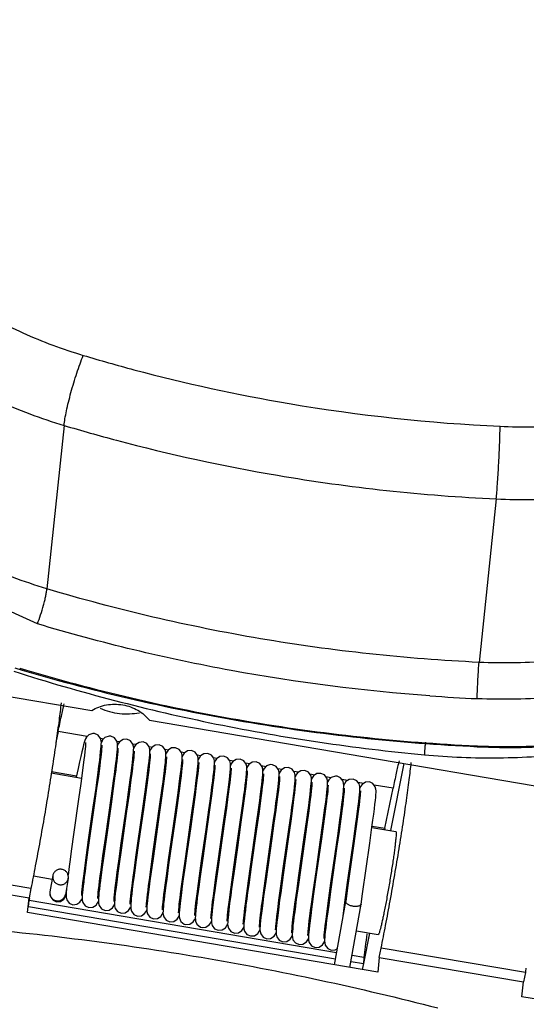
# Model space of a CAD drawing. Units: millimetres. Extents: x 7.1 to 43.8, y 5 to 65.2.
# Drawn here: x 20.8 to 30.5, y 29 to 47.8 of the extents above; entities that cross this region are included whole.
import ezdxf

# ---------------------------------------------------------------- set-up
doc = ezdxf.new("R2010")
doc.units = ezdxf.units.MM
doc.header["$LTSCALE"] = 4.574785
doc.layers.add('1', color=7, linetype='CONTINUOUS')

msp = doc.modelspace()

# ---------------------------------------------------------------- linework, layer by layer
at = {"layer": '1', "color": 7}
for p, q in [((21.625, 40.036), (21.298, 36.908)), ((29.887, 38.628), (29.561, 35.501)), ((18.668, 35.174), (22.155, 34.58)), ((23.256, 34.392), (31.175, 33.043)), ((21.513, 34.18), (21.47, 33.97)), ((22.068, 34.085), (21.513, 34.18)), ((22.379, 34.032), (22.326, 34.041)), ((22.686, 33.98), (22.634, 33.989)), ((22.996, 33.927), (22.943, 33.936)), ((23.307, 33.874), (23.25, 33.884)), ((23.618, 33.821), (23.558, 33.832)), ((23.929, 33.768), (23.866, 33.779)), ((29.506, 33.903), (29.531, 33.905)), ((29.506, 33.903), (29.531, 33.902)), ((29.506, 33.903), (29.532, 33.887)), ((24.24, 33.715), (24.173, 33.727)), ((24.551, 33.662), (24.48, 33.675)), ((24.863, 33.609), (24.789, 33.622)), ((25.174, 33.556), (25.095, 33.57)), ((28.124, 33.563), (27.864, 32.28)), ((21.381, 33.384), (21.959, 33.285)), ((21.385, 33.41), (21.863, 33.329)), ((21.979, 33.433), (21.945, 33.18)), ((22.307, 33.522), (22.281, 33.325)), ((25.484, 33.504), (25.402, 33.518)), ((25.796, 33.45), (25.71, 33.465)), ((26.108, 33.397), (26.017, 33.413)), ((26.419, 33.344), (26.324, 33.36)), ((21.945, 33.18), (21.903, 32.881)), ((22.281, 33.325), (22.248, 33.086)), ((22.255, 33.235), (22.268, 33.233)), ((22.531, 32.947), (22.571, 33.233)), ((22.598, 33.33), (22.564, 33.084)), ((22.564, 33.182), (22.577, 33.18)), ((22.903, 33.251), (22.867, 32.981)), ((23.219, 33.246), (23.187, 33.009)), ((23.545, 33.322), (23.52, 33.132)), ((26.725, 33.292), (26.632, 33.308)), ((27.041, 33.238), (26.939, 33.256)), ((27.352, 33.185), (27.247, 33.203)), ((22.184, 32.729), (22.236, 33.096)), ((22.248, 33.086), (22.209, 32.806)), ((22.564, 33.084), (22.523, 32.786)), ((22.867, 32.981), (22.821, 32.656)), ((22.824, 32.776), (22.871, 33.111)), ((22.873, 33.13), (22.887, 33.127)), ((23.124, 32.659), (23.174, 33.02)), ((23.187, 33.009), (23.148, 32.728)), ((23.182, 33.077), (23.196, 33.075)), ((23.458, 32.785), (23.501, 33.09)), ((23.52, 33.132), (23.489, 32.903)), ((23.491, 33.024), (23.505, 33.022)), ((23.773, 32.774), (23.812, 33.052)), ((23.837, 33.136), (23.805, 32.901)), ((24.45, 32.992), (24.414, 32.726)), ((24.783, 33.118), (24.759, 32.935)), ((26.982, 33.096), (26.982, 33.083)), ((27.914, 33.09), (27.554, 33.151)), ((27.759, 32.325), (27.914, 33.09)), ((21.903, 32.881), (21.813, 32.248)), ((22.209, 32.806), (22.082, 31.91)), ((22.415, 32.128), (22.531, 32.947)), ((23.489, 32.903), (23.451, 32.635)), ((23.805, 32.901), (23.766, 32.618)), ((23.801, 32.972), (23.814, 32.969)), ((24.068, 32.618), (24.111, 32.926)), ((24.13, 32.967), (24.092, 32.69)), ((24.11, 32.919), (24.124, 32.917)), ((24.419, 32.866), (24.433, 32.864)), ((24.728, 32.814), (24.742, 32.811)), ((24.759, 32.935), (24.729, 32.713)), ((25.012, 32.575), (25.049, 32.847)), ((25.075, 32.939), (25.045, 32.713)), ((25.38, 32.848), (25.346, 32.6)), ((25.7, 32.884), (25.672, 32.673)), ((22.095, 32.104), (22.184, 32.729)), ((22.523, 32.786), (22.427, 32.112)), ((22.821, 32.656), (22.715, 31.905)), ((22.72, 32.04), (22.824, 32.776)), ((23.005, 31.818), (23.124, 32.659)), ((23.148, 32.728), (23.051, 32.043)), ((23.451, 32.635), (23.326, 31.748)), ((23.33, 31.882), (23.458, 32.785)), ((23.766, 32.618), (23.625, 31.627)), ((23.944, 31.742), (24.068, 32.618)), ((24.092, 32.69), (24.046, 32.362)), ((24.34, 32.303), (24.393, 32.676)), ((24.414, 32.726), (24.369, 32.405)), ((24.675, 32.429), (24.723, 32.773)), ((24.729, 32.713), (24.693, 32.455)), ((25.045, 32.713), (25.007, 32.444)), ((25.038, 32.761), (25.051, 32.759)), ((25.346, 32.6), (25.305, 32.307)), ((25.307, 32.42), (25.349, 32.726)), ((25.347, 32.708), (25.36, 32.706)), ((25.672, 32.673), (25.638, 32.423)), ((25.656, 32.656), (25.67, 32.653)), ((25.923, 32.301), (25.965, 32.602)), ((25.994, 32.713), (25.959, 32.46)), ((25.965, 32.603), (25.979, 32.601)), ((26.303, 32.661), (26.267, 32.395)), ((26.618, 32.647), (26.585, 32.408)), ((26.941, 32.703), (26.915, 32.505)), ((24.693, 32.455), (24.569, 31.585)), ((24.571, 31.695), (24.675, 32.429)), ((25.19, 31.597), (25.307, 32.42)), ((25.586, 32.155), (25.637, 32.516)), ((25.638, 32.423), (25.596, 32.13)), ((25.959, 32.46), (25.918, 32.162)), ((26.218, 32.148), (26.266, 32.492)), ((26.274, 32.55), (26.288, 32.548)), ((26.523, 32.062), (26.573, 32.421)), ((26.584, 32.498), (26.597, 32.495)), ((26.856, 32.179), (26.899, 32.488)), ((26.915, 32.505), (26.882, 32.266)), ((26.893, 32.445), (26.906, 32.443)), ((27.165, 32.124), (27.205, 32.417)), ((27.237, 32.546), (27.205, 32.314)), ((21.813, 32.248), (21.762, 31.886)), ((24.046, 32.362), (23.979, 31.888)), ((24.255, 31.703), (24.34, 32.303)), ((24.369, 32.405), (24.277, 31.755)), ((25.305, 32.307), (25.203, 31.589)), ((25.817, 31.553), (25.923, 32.301)), ((26.267, 32.395), (26.222, 32.074)), ((26.585, 32.408), (26.546, 32.126)), ((26.882, 32.266), (26.843, 31.986)), ((27.205, 32.314), (27.167, 32.037)), ((27.202, 32.392), (27.216, 32.39)), ((27.47, 32.042), (27.512, 32.347)), ((27.511, 32.34), (27.968, 32.262)), ((27.515, 32.366), (27.759, 32.325)), ((27.759, 32.325), (27.754, 32.3)), ((22.054, 31.811), (22.095, 32.104)), ((22.369, 31.801), (22.415, 32.128)), ((22.427, 32.112), (22.383, 31.801)), ((22.677, 31.739), (22.72, 32.04)), ((23.051, 32.043), (22.999, 31.679)), ((25.596, 32.13), (25.48, 31.306)), ((25.488, 31.461), (25.586, 32.155)), ((25.918, 32.162), (25.815, 31.436)), ((26.222, 32.074), (26.105, 31.25)), ((26.115, 31.42), (26.218, 32.148)), ((26.442, 31.49), (26.523, 32.062)), ((26.546, 32.126), (26.448, 31.434)), ((26.728, 31.278), (26.856, 32.179)), ((27.167, 32.037), (27.046, 31.187)), ((27.047, 31.291), (27.165, 32.124)), ((27.333, 31.072), (27.47, 32.042)), ((22.082, 31.91), (22.043, 31.624)), ((22.715, 31.905), (22.672, 31.598)), ((23.289, 31.587), (23.33, 31.882)), ((23.979, 31.888), (23.927, 31.521)), ((26.843, 31.986), (26.726, 31.161)), ((22.02, 31.562), (22.054, 31.811)), ((22.333, 31.532), (22.369, 31.801)), ((22.383, 31.801), (22.348, 31.539)), ((22.642, 31.483), (22.677, 31.739)), ((22.964, 31.519), (23.005, 31.818)), ((23.326, 31.748), (23.284, 31.448)), ((23.588, 31.457), (23.625, 31.723)), ((23.908, 31.481), (23.944, 31.742)), ((24.215, 31.416), (24.255, 31.703)), ((24.277, 31.755), (24.227, 31.402)), ((24.528, 31.39), (24.571, 31.695)), ((20.991, 31.175), (18.234, 31.644)), ((23.256, 31.338), (23.289, 31.587)), ((23.625, 31.627), (23.587, 31.35)), ((23.877, 31.257), (23.908, 31.481)), ((24.569, 31.585), (24.526, 31.274)), ((24.832, 31.296), (24.872, 31.584)), ((25.151, 31.317), (25.19, 31.597)), ((25.203, 31.589), (25.155, 31.243)), ((25.771, 31.22), (25.817, 31.553)), ((26.394, 31.152), (26.442, 31.49)), ((18.197, 31.465), (20.955, 30.995)), ((21.038, 31.413), (21.398, 31.352)), ((21.41, 31.419), (21.356, 31.111)), ((21.706, 31.367), (21.651, 31.059)), ((23.558, 31.235), (23.588, 31.457)), ((24.182, 31.173), (24.215, 31.416)), ((24.493, 31.133), (24.528, 31.39)), ((24.799, 31.058), (24.832, 31.296)), ((24.868, 31.457), (24.828, 31.166)), ((25.118, 31.079), (25.151, 31.317)), ((25.48, 31.306), (25.441, 31.022)), ((25.448, 31.179), (25.488, 31.461)), ((25.815, 31.436), (25.767, 31.091)), ((26.074, 31.124), (26.115, 31.42)), ((26.448, 31.434), (26.397, 31.071)), ((27.006, 30.999), (27.047, 31.291)), ((20.991, 31.175), (20.955, 30.995)), ((21.356, 31.111), (21.354, 31.082)), ((21.982, 31.253), (21.995, 31.25)), ((22.291, 31.2), (22.304, 31.198)), ((22.6, 31.147), (22.613, 31.145)), ((22.909, 31.095), (22.922, 31.092)), ((23.853, 31.072), (23.877, 31.257)), ((25.416, 30.94), (25.448, 31.179)), ((25.733, 30.947), (25.771, 31.22)), ((26.039, 30.872), (26.074, 31.124)), ((26.105, 31.25), (26.065, 30.96)), ((26.355, 30.87), (26.394, 31.152)), ((26.726, 31.161), (26.684, 30.857)), ((26.688, 30.986), (26.728, 31.278)), ((27.046, 31.187), (27.01, 30.926)), ((20.925, 30.711), (20.955, 30.995)), ((20.945, 30.828), (20.957, 30.942)), ((26.836, 29.941), (20.957, 30.942)), ((23.218, 31.042), (23.232, 31.04)), ((23.527, 30.989), (23.541, 30.987)), ((23.837, 30.937), (23.85, 30.934)), ((25.092, 30.881), (25.118, 31.079)), ((26.654, 30.738), (26.688, 30.986)), ((26.795, 29.711), (27.01, 30.927)), ((26.972, 30.752), (27.006, 30.999)), ((27.305, 30.876), (27.333, 31.072)), ((20.945, 30.828), (26.816, 29.828)), ((24.146, 30.884), (24.159, 30.882)), ((24.455, 30.831), (24.468, 30.829)), ((24.764, 30.779), (24.777, 30.776)), ((25.073, 30.726), (25.087, 30.724)), ((26.952, 30.596), (26.972, 30.752)), ((27.091, 29.661), (27.305, 30.875)), ((27.305, 30.876), (27.305, 30.875)), ((27.622, 29.57), (20.925, 30.711)), ((23.812, 30.626), (23.824, 30.655)), ((23.824, 30.655), (23.826, 30.658)), ((24.121, 30.572), (24.134, 30.6)), ((24.134, 30.6), (24.135, 30.603)), ((24.139, 30.69), (24.136, 30.648)), ((25.382, 30.673), (25.396, 30.671)), ((25.692, 30.621), (25.705, 30.618)), ((26.001, 30.568), (26.014, 30.566)), ((26.31, 30.515), (26.323, 30.513)), ((26.619, 30.463), (26.632, 30.46)), ((27.215, 30.361), (27.632, 30.29)), ((27.466, 30.318), (27.349, 29.737)), ((26.357, 30.077), (26.425, 30.046)), ((27.651, 29.855), (27.688, 30.034)), ((30.445, 29.565), (27.688, 30.034)), ((27.112, 29.778), (27.347, 29.738)), ((27.358, 29.852), (27.132, 29.89)), ((27.358, 29.852), (27.347, 29.738)), ((27.651, 29.855), (27.622, 29.57)), ((27.651, 29.855), (30.409, 29.385)), ((27.347, 29.738), (27.323, 29.621)), ((30.445, 29.565), (30.409, 29.385)), ((30.379, 29.101), (30.409, 29.385)), ((36.83, 28.002), (30.379, 29.101))]:
    msp.add_line(p, q, dxfattribs=at)
for points in [[(21.115, 36.238), (18.477, 37.437), (16.397, 39.238), (15.078, 41.462), (14.654, 43.89)], [(22.21, 34.14), (22.176, 34.142), (22.098, 34.116), (22.053, 34.07), (22.035, 34.035), (22.024, 34.004)], [(22.335, 33.895), (22.337, 33.934), (22.338, 33.967), (22.336, 33.998), (22.325, 34.045), (22.279, 34.108), (22.21, 34.14)], [(22.024, 34.004), (22.012, 33.966), (21.999, 33.92), (21.984, 33.861), (21.966, 33.789), (21.946, 33.702), (21.922, 33.597), (21.894, 33.472), (21.857, 33.303)], [(22.038, 33.968), (22.038, 33.967), (22.038, 33.955), (22.037, 33.929), (22.034, 33.893), (22.03, 33.846), (22.023, 33.788), (22.015, 33.718), (22.005, 33.636), (21.993, 33.541), (21.979, 33.433)], [(22.519, 34.086), (22.487, 34.088), (22.406, 34.061), (22.362, 34.015), (22.345, 33.982), (22.338, 33.964)], [(22.644, 33.837), (22.646, 33.878), (22.647, 33.912), (22.645, 33.945), (22.633, 33.993), (22.588, 34.054), (22.519, 34.086)], [(22.827, 34.031), (22.752, 34.025), (22.688, 33.983), (22.661, 33.943), (22.648, 33.914), (22.647, 33.91)], [(22.952, 33.782), (22.955, 33.824), (22.956, 33.858), (22.954, 33.89), (22.943, 33.937), (22.897, 33.999), (22.827, 34.031)], [(23.136, 33.977), (23.061, 33.97), (22.997, 33.928), (22.969, 33.888), (22.956, 33.857), (22.956, 33.856)], [(23.262, 33.731), (23.264, 33.771), (23.265, 33.804), (23.263, 33.836), (23.251, 33.883), (23.206, 33.945), (23.136, 33.977)], [(23.445, 33.922), (23.37, 33.916), (23.306, 33.874), (23.279, 33.834), (23.266, 33.805), (23.265, 33.801)], [(23.571, 33.681), (23.573, 33.719), (23.574, 33.751), (23.572, 33.782), (23.561, 33.828), (23.515, 33.89), (23.445, 33.922)], [(22.236, 33.096), (22.257, 33.255), (22.276, 33.394), (22.292, 33.516), (22.306, 33.622), (22.316, 33.712), (22.325, 33.786), (22.331, 33.846), (22.335, 33.895)], [(22.347, 33.914), (22.347, 33.913), (22.347, 33.901), (22.346, 33.876), (22.343, 33.842), (22.339, 33.798), (22.333, 33.743), (22.326, 33.679), (22.317, 33.606), (22.307, 33.522)], [(22.571, 33.233), (22.587, 33.356), (22.602, 33.467), (22.614, 33.565), (22.625, 33.651), (22.633, 33.724), (22.639, 33.786), (22.644, 33.837)], [(22.656, 33.859), (22.656, 33.859), (22.656, 33.847), (22.655, 33.823), (22.652, 33.787), (22.648, 33.74), (22.642, 33.681), (22.633, 33.611), (22.623, 33.529), (22.612, 33.435), (22.598, 33.33)], [(22.871, 33.111), (22.89, 33.252), (22.906, 33.376), (22.92, 33.485), (22.932, 33.581), (22.941, 33.662), (22.948, 33.729), (22.952, 33.782)], [(22.965, 33.804), (22.965, 33.804), (22.965, 33.793), (22.964, 33.769), (22.961, 33.735), (22.957, 33.689), (22.951, 33.629), (22.942, 33.556), (22.932, 33.468), (22.919, 33.366), (22.903, 33.251)], [(23.174, 33.02), (23.196, 33.176), (23.214, 33.313), (23.229, 33.43), (23.241, 33.53), (23.25, 33.613), (23.257, 33.679), (23.262, 33.731)], [(23.274, 33.75), (23.274, 33.75), (23.274, 33.737), (23.273, 33.713), (23.27, 33.679), (23.266, 33.634), (23.26, 33.579), (23.253, 33.513), (23.243, 33.436), (23.232, 33.347), (23.219, 33.246)], [(23.754, 33.868), (23.679, 33.862), (23.615, 33.82), (23.588, 33.78), (23.575, 33.751), (23.574, 33.746)], [(23.88, 33.624), (23.882, 33.663), (23.883, 33.695), (23.881, 33.727), (23.869, 33.774), (23.824, 33.836), (23.754, 33.868)], [(24.063, 33.813), (23.988, 33.807), (23.923, 33.764), (23.896, 33.724), (23.883, 33.694), (23.883, 33.692)], [(24.189, 33.568), (24.191, 33.608), (24.192, 33.641), (24.19, 33.672), (24.178, 33.719), (24.133, 33.781), (24.063, 33.813)], [(24.372, 33.759), (24.297, 33.753), (24.233, 33.711), (24.205, 33.67), (24.192, 33.639), (24.192, 33.638)], [(24.498, 33.514), (24.5, 33.554), (24.501, 33.586), (24.499, 33.618), (24.487, 33.665), (24.442, 33.727), (24.372, 33.759)], [(23.501, 33.09), (23.518, 33.217), (23.532, 33.33), (23.544, 33.427), (23.554, 33.51), (23.562, 33.579), (23.567, 33.635), (23.571, 33.681)], [(23.583, 33.695), (23.583, 33.695), (23.583, 33.684), (23.582, 33.661), (23.579, 33.628), (23.576, 33.586), (23.57, 33.534), (23.563, 33.473), (23.555, 33.402), (23.545, 33.322)], [(23.812, 33.052), (23.827, 33.171), (23.841, 33.275), (23.853, 33.368), (23.862, 33.448), (23.87, 33.517), (23.876, 33.576), (23.88, 33.624)], [(23.892, 33.641), (23.892, 33.641), (23.892, 33.63), (23.891, 33.606), (23.888, 33.573), (23.884, 33.528), (23.878, 33.472), (23.871, 33.405), (23.861, 33.327), (23.85, 33.237), (23.837, 33.136)], [(24.111, 32.926), (24.129, 33.063), (24.145, 33.184), (24.159, 33.289), (24.169, 33.379), (24.178, 33.455), (24.184, 33.517), (24.189, 33.568)], [(24.201, 33.587), (24.201, 33.587), (24.201, 33.581), (24.2, 33.562), (24.198, 33.531), (24.195, 33.488), (24.189, 33.434), (24.182, 33.368), (24.172, 33.288), (24.16, 33.194), (24.146, 33.087), (24.13, 32.967)], [(24.681, 33.704), (24.606, 33.699), (24.542, 33.656), (24.515, 33.617), (24.502, 33.588), (24.501, 33.583)], [(24.806, 33.455), (24.809, 33.497), (24.81, 33.532), (24.808, 33.565), (24.795, 33.614), (24.751, 33.672), (24.681, 33.704)], [(24.99, 33.65), (24.915, 33.644), (24.851, 33.601), (24.823, 33.562), (24.811, 33.533), (24.81, 33.529)], [(25.116, 33.406), (25.118, 33.445), (25.119, 33.477), (25.117, 33.509), (25.105, 33.555), (25.06, 33.618), (24.99, 33.65)], [(25.299, 33.595), (25.224, 33.589), (25.159, 33.547), (25.132, 33.507), (25.12, 33.478), (25.119, 33.474)], [(25.424, 33.349), (25.427, 33.389), (25.428, 33.422), (25.426, 33.454), (25.415, 33.5), (25.369, 33.563), (25.299, 33.595)], [(25.608, 33.541), (25.575, 33.543), (25.497, 33.518), (25.453, 33.472), (25.434, 33.437), (25.428, 33.419)], [(24.393, 32.676), (24.416, 32.845), (24.436, 32.993), (24.453, 33.12), (24.467, 33.231), (24.478, 33.324), (24.487, 33.402), (24.493, 33.465), (24.498, 33.514)], [(24.51, 33.532), (24.51, 33.532), (24.51, 33.526), (24.509, 33.503), (24.507, 33.468), (24.502, 33.421), (24.496, 33.361), (24.488, 33.288), (24.477, 33.203), (24.465, 33.104), (24.45, 32.992)], [(24.723, 32.773), (24.743, 32.922), (24.76, 33.053), (24.775, 33.165), (24.786, 33.259), (24.795, 33.338), (24.802, 33.402), (24.806, 33.455)], [(24.819, 33.477), (24.819, 33.477), (24.819, 33.467), (24.818, 33.444), (24.816, 33.413), (24.812, 33.372), (24.807, 33.322), (24.8, 33.263), (24.792, 33.196), (24.783, 33.118)], [(25.049, 32.847), (25.065, 32.962), (25.078, 33.064), (25.089, 33.155), (25.098, 33.234), (25.106, 33.302), (25.112, 33.359), (25.116, 33.406)], [(25.128, 33.423), (25.128, 33.423), (25.128, 33.412), (25.127, 33.389), (25.124, 33.356), (25.12, 33.314), (25.115, 33.261), (25.108, 33.197), (25.099, 33.122), (25.088, 33.036), (25.075, 32.939)], [(25.437, 33.369), (25.437, 33.369), (25.437, 33.356), (25.436, 33.332), (25.433, 33.297), (25.429, 33.252), (25.423, 33.195), (25.415, 33.127), (25.405, 33.047), (25.393, 32.954), (25.38, 32.848)], [(25.723, 33.446), (25.678, 33.509), (25.608, 33.541)], [(25.734, 33.299), (25.736, 33.337), (25.737, 33.369), (25.735, 33.4), (25.723, 33.446)], [(25.917, 33.486), (25.842, 33.48), (25.777, 33.438), (25.75, 33.398), (25.738, 33.369), (25.736, 33.365)], [(26.044, 33.345), (26.032, 33.393), (25.987, 33.454), (25.917, 33.486)], [(26.226, 33.432), (26.151, 33.426), (26.086, 33.384), (26.059, 33.344)], [(26.353, 33.29), (26.341, 33.337), (26.296, 33.4), (26.226, 33.432)], [(26.535, 33.377), (26.459, 33.371), (26.395, 33.329), (26.368, 33.289)], [(26.66, 33.132), (26.663, 33.172), (26.663, 33.205), (26.662, 33.237), (26.65, 33.284), (26.604, 33.346), (26.535, 33.377)], [(25.349, 32.726), (25.367, 32.859), (25.382, 32.976), (25.395, 33.078), (25.406, 33.165), (25.414, 33.239), (25.42, 33.3), (25.424, 33.349)], [(25.637, 32.516), (25.658, 32.672), (25.677, 32.809), (25.692, 32.928), (25.705, 33.031), (25.716, 33.119), (25.724, 33.192), (25.73, 33.251), (25.734, 33.299)], [(25.746, 33.314), (25.746, 33.314), (25.746, 33.3), (25.744, 33.273), (25.741, 33.235), (25.736, 33.185), (25.73, 33.125), (25.722, 33.055), (25.712, 32.975), (25.7, 32.884)], [(25.965, 32.602), (25.982, 32.73), (25.998, 32.846), (26.011, 32.949), (26.022, 33.038), (26.03, 33.115), (26.037, 33.18), (26.042, 33.234)], [(26.055, 33.259), (26.055, 33.259), (26.055, 33.247), (26.053, 33.222), (26.051, 33.185), (26.046, 33.136), (26.039, 33.076), (26.031, 33.004), (26.021, 32.919), (26.008, 32.822), (25.994, 32.713)], [(26.042, 33.234), (26.045, 33.276), (26.045, 33.311), (26.044, 33.345)], [(26.059, 33.344), (26.047, 33.315), (26.045, 33.311)], [(26.266, 32.492), (26.286, 32.637), (26.303, 32.764), (26.317, 32.876), (26.329, 32.974), (26.339, 33.057), (26.346, 33.125), (26.351, 33.18)], [(26.364, 33.205), (26.364, 33.205), (26.364, 33.194), (26.363, 33.171), (26.36, 33.138), (26.356, 33.093), (26.35, 33.034), (26.341, 32.961), (26.331, 32.875), (26.318, 32.774), (26.303, 32.661)], [(26.351, 33.18), (26.354, 33.224), (26.354, 33.258), (26.353, 33.29)], [(26.368, 33.289), (26.355, 33.259), (26.354, 33.256)], [(26.844, 33.323), (26.813, 33.325), (26.731, 33.298), (26.687, 33.252), (26.671, 33.221), (26.663, 33.201)], [(26.97, 33.183), (26.959, 33.229), (26.913, 33.291), (26.844, 33.323)], [(26.97, 33.083), (26.972, 33.121), (26.972, 33.152), (26.97, 33.183)], [(26.986, 33.179), (26.973, 33.15), (26.972, 33.147)], [(27.153, 33.268), (27.077, 33.262), (27.013, 33.219), (26.986, 33.179)], [(27.278, 33.019), (27.281, 33.06), (27.281, 33.094), (27.28, 33.127), (27.268, 33.174), (27.223, 33.236), (27.153, 33.268)], [(27.462, 33.214), (27.387, 33.208), (27.322, 33.165), (27.295, 33.125), (27.282, 33.096), (27.281, 33.093)], [(27.512, 32.347), (27.53, 32.478), (27.545, 32.595), (27.558, 32.697), (27.569, 32.786), (27.577, 32.86), (27.583, 32.922), (27.587, 32.971), (27.59, 33.01), (27.59, 33.043), (27.588, 33.074), (27.576, 33.121), (27.53, 33.183), (27.462, 33.214)], [(26.573, 32.421), (26.594, 32.577), (26.613, 32.714), (26.628, 32.832), (26.64, 32.931), (26.649, 33.014), (26.656, 33.081), (26.66, 33.132)], [(26.673, 33.151), (26.673, 33.151), (26.673, 33.139), (26.671, 33.115), (26.669, 33.081), (26.665, 33.036), (26.659, 32.981), (26.651, 32.915), (26.642, 32.838), (26.631, 32.749), (26.618, 32.647)], [(26.899, 32.488), (26.916, 32.617), (26.931, 32.73), (26.943, 32.828), (26.953, 32.911), (26.96, 32.981), (26.966, 33.037), (26.97, 33.083)], [(26.982, 33.083), (26.98, 33.059), (26.978, 33.024), (26.973, 32.98), (26.968, 32.925), (26.96, 32.861), (26.952, 32.788), (26.941, 32.703)], [(27.205, 32.417), (27.222, 32.542), (27.237, 32.653), (27.249, 32.75), (27.259, 32.835), (27.267, 32.907), (27.274, 32.969), (27.278, 33.019)], [(27.291, 33.042), (27.291, 33.038), (27.29, 33.021), (27.288, 32.993), (27.285, 32.955), (27.28, 32.906), (27.274, 32.846), (27.266, 32.774)], [(23.625, 31.723), (23.704, 32.283), (23.773, 32.774)], [(27.266, 32.774), (27.25, 32.646), (27.237, 32.546)], [(25.007, 32.444), (24.939, 31.96), (24.868, 31.457)], [(24.872, 31.584), (24.943, 32.084), (25.012, 32.575)], [(21.762, 31.886), (21.741, 31.731), (21.723, 31.595), (21.707, 31.477), (21.701, 31.425)], [(22.999, 31.679), (22.978, 31.52), (22.959, 31.38), (22.943, 31.26), (22.93, 31.155), (22.919, 31.066), (22.911, 30.992), (22.905, 30.933), (22.901, 30.886)], [(21.962, 31.036), (21.962, 31.036), (21.962, 31.048), (21.964, 31.073), (21.966, 31.109), (21.971, 31.155), (21.977, 31.212), (21.985, 31.281), (21.995, 31.362), (22.007, 31.455), (22.02, 31.562)], [(22.043, 31.624), (22.026, 31.501), (22.012, 31.393), (22.001, 31.299), (21.991, 31.219), (21.984, 31.151), (21.978, 31.094), (21.974, 31.048)], [(22.271, 30.981), (22.271, 30.991), (22.272, 31.014), (22.275, 31.047), (22.279, 31.094), (22.285, 31.154), (22.294, 31.228), (22.305, 31.315), (22.318, 31.417), (22.333, 31.532)], [(22.348, 31.539), (22.333, 31.427), (22.32, 31.328), (22.309, 31.24), (22.3, 31.163), (22.293, 31.098), (22.287, 31.042), (22.283, 30.996)], [(22.58, 30.926), (22.58, 30.926), (22.58, 30.939), (22.582, 30.965), (22.585, 31.003), (22.589, 31.052), (22.596, 31.114), (22.605, 31.188), (22.615, 31.274), (22.628, 31.372), (22.642, 31.483)], [(22.672, 31.598), (22.654, 31.467), (22.639, 31.35), (22.625, 31.246), (22.614, 31.155), (22.605, 31.076), (22.598, 31.01), (22.593, 30.955)], [(22.889, 30.872), (22.889, 30.873), (22.889, 30.89), (22.891, 30.922), (22.895, 30.967), (22.901, 31.025), (22.909, 31.096), (22.919, 31.18), (22.932, 31.279), (22.947, 31.392), (22.964, 31.519)], [(23.927, 31.521), (23.905, 31.36), (23.886, 31.216), (23.869, 31.091), (23.856, 30.985), (23.845, 30.895), (23.837, 30.821), (23.831, 30.761), (23.828, 30.713)], [(23.198, 30.817), (23.198, 30.829), (23.199, 30.853), (23.202, 30.887), (23.206, 30.932), (23.212, 30.989), (23.22, 31.057), (23.23, 31.138), (23.242, 31.231), (23.256, 31.338)], [(23.284, 31.448), (23.267, 31.317), (23.252, 31.202), (23.239, 31.101), (23.229, 31.015), (23.221, 30.942), (23.215, 30.883), (23.21, 30.834)], [(23.587, 31.35), (23.572, 31.233), (23.558, 31.128), (23.547, 31.036), (23.537, 30.956), (23.529, 30.887), (23.524, 30.829), (23.52, 30.781)], [(24.227, 31.402), (24.206, 31.249), (24.188, 31.114), (24.173, 30.997), (24.161, 30.897), (24.151, 30.813), (24.144, 30.744), (24.139, 30.69)], [(21.672, 31.174), (21.67, 31.154), (21.666, 31.106), (21.663, 31.067), (21.663, 31.035), (21.665, 31.004), (21.676, 30.957), (21.722, 30.895), (21.791, 30.863)], [(23.507, 30.763), (23.507, 30.773), (23.508, 30.795), (23.51, 30.826), (23.514, 30.868), (23.519, 30.92), (23.527, 30.982), (23.535, 31.056), (23.546, 31.14), (23.558, 31.235)], [(24.125, 30.654), (24.125, 30.654), (24.125, 30.667), (24.126, 30.692), (24.129, 30.728), (24.134, 30.774), (24.14, 30.832), (24.147, 30.899), (24.157, 30.979), (24.169, 31.069), (24.182, 31.173)], [(24.434, 30.599), (24.434, 30.611), (24.435, 30.635), (24.438, 30.669), (24.442, 30.715), (24.448, 30.773), (24.456, 30.844), (24.466, 30.927), (24.479, 31.024), (24.493, 31.133)], [(24.526, 31.274), (24.507, 31.136), (24.491, 31.012), (24.477, 30.905), (24.466, 30.812), (24.457, 30.735), (24.451, 30.671), (24.447, 30.62)], [(24.828, 31.166), (24.811, 31.042), (24.797, 30.931), (24.784, 30.835), (24.774, 30.751), (24.766, 30.678), (24.76, 30.617), (24.756, 30.567)], [(25.155, 31.243), (25.135, 31.097), (25.118, 30.969), (25.103, 30.856), (25.091, 30.758), (25.081, 30.675), (25.073, 30.605), (25.068, 30.549), (25.064, 30.503)], [(21.354, 31.082), (21.356, 31.053), (21.37, 31.005), (21.416, 30.947), (21.482, 30.918)], [(21.482, 30.918), (21.559, 30.924), (21.623, 30.967), (21.649, 31.007), (21.662, 31.036), (21.663, 31.039)], [(21.791, 30.863), (21.868, 30.87), (21.929, 30.91), (21.958, 30.953), (21.972, 30.984), (21.972, 30.984)], [(21.974, 31.048), (21.972, 31.01), (21.972, 30.979), (21.974, 30.948), (21.985, 30.902), (22.031, 30.84), (22.1, 30.809)], [(22.1, 30.809), (22.176, 30.815), (22.24, 30.857), (22.267, 30.897), (22.279, 30.926), (22.281, 30.93)], [(22.283, 30.996), (22.281, 30.958), (22.281, 30.926), (22.282, 30.895), (22.294, 30.848), (22.34, 30.786), (22.409, 30.754)], [(22.593, 30.955), (22.59, 30.91), (22.59, 30.875), (22.591, 30.841), (22.604, 30.792)], [(23.816, 30.708), (23.816, 30.72), (23.817, 30.742), (23.82, 30.774), (23.823, 30.815), (23.828, 30.866), (23.835, 30.925), (23.843, 30.994), (23.853, 31.072)], [(24.743, 30.545), (24.743, 30.556), (24.744, 30.58), (24.747, 30.614), (24.751, 30.66), (24.757, 30.717), (24.765, 30.785), (24.774, 30.864), (24.786, 30.955), (24.799, 31.058)], [(25.361, 30.436), (25.361, 30.436), (25.361, 30.448), (25.362, 30.472), (25.365, 30.506), (25.369, 30.55), (25.375, 30.606), (25.382, 30.672), (25.391, 30.749), (25.403, 30.838), (25.416, 30.94)], [(25.441, 31.022), (25.425, 30.9), (25.411, 30.793), (25.399, 30.7), (25.39, 30.62), (25.382, 30.552), (25.377, 30.496), (25.373, 30.449)], [(25.67, 30.382), (25.67, 30.382), (25.67, 30.393), (25.671, 30.417), (25.674, 30.452), (25.678, 30.499), (25.685, 30.56), (25.693, 30.636), (25.704, 30.725), (25.718, 30.829), (25.733, 30.947)], [(25.767, 31.091), (25.747, 30.947), (25.73, 30.82), (25.716, 30.709), (25.704, 30.612), (25.695, 30.529), (25.687, 30.461), (25.683, 30.406)], [(26.065, 30.96), (26.048, 30.836), (26.034, 30.724), (26.021, 30.625), (26.011, 30.539), (26.002, 30.464), (25.996, 30.401), (25.991, 30.349)], [(26.397, 31.071), (26.375, 30.915), (26.357, 30.778), (26.341, 30.658), (26.328, 30.555), (26.318, 30.467), (26.31, 30.393), (26.304, 30.335), (26.3, 30.287)], [(22.409, 30.754), (22.485, 30.76), (22.549, 30.803), (22.576, 30.843), (22.588, 30.872), (22.59, 30.875)], [(22.604, 30.792), (22.649, 30.732), (22.718, 30.7)], [(22.718, 30.7), (22.795, 30.706), (22.859, 30.75), (22.885, 30.79), (22.898, 30.819), (22.899, 30.821)], [(22.901, 30.886), (22.899, 30.848), (22.899, 30.816), (22.9, 30.785), (22.912, 30.738), (22.958, 30.676), (23.027, 30.645)], [(23.027, 30.645), (23.103, 30.652), (23.166, 30.693), (23.194, 30.735), (23.207, 30.766), (23.208, 30.766)], [(23.21, 30.834), (23.208, 30.795), (23.207, 30.763), (23.209, 30.731), (23.221, 30.685), (23.267, 30.622), (23.336, 30.591)], [(23.52, 30.781), (23.517, 30.742), (23.516, 30.709), (23.518, 30.677)], [(25.052, 30.491), (25.052, 30.491), (25.052, 30.503), (25.053, 30.528), (25.056, 30.562), (25.06, 30.606), (25.066, 30.66), (25.073, 30.724), (25.082, 30.798), (25.092, 30.881)], [(25.979, 30.328), (25.979, 30.327), (25.979, 30.339), (25.98, 30.364), (25.983, 30.401), (25.988, 30.45), (25.994, 30.51), (26.002, 30.582), (26.013, 30.667), (26.025, 30.763), (26.039, 30.872)], [(26.288, 30.273), (26.288, 30.273), (26.288, 30.287), (26.289, 30.316), (26.293, 30.356), (26.298, 30.409), (26.305, 30.474), (26.314, 30.553), (26.326, 30.645), (26.339, 30.751), (26.355, 30.87)], [(26.597, 30.218), (26.597, 30.218), (26.597, 30.23), (26.598, 30.254), (26.601, 30.289), (26.605, 30.334), (26.611, 30.391), (26.619, 30.459), (26.628, 30.539), (26.64, 30.632), (26.654, 30.738)], [(26.684, 30.857), (26.666, 30.725), (26.651, 30.608), (26.638, 30.506), (26.628, 30.419), (26.619, 30.346), (26.613, 30.285), (26.609, 30.236)], [(23.336, 30.591), (23.412, 30.597), (23.477, 30.64), (23.503, 30.68)], [(23.503, 30.68), (23.516, 30.71), (23.516, 30.712)], [(23.518, 30.677), (23.53, 30.63), (23.576, 30.568), (23.645, 30.536)], [(23.645, 30.536), (23.721, 30.543), (23.786, 30.586), (23.812, 30.626)], [(23.828, 30.713), (23.826, 30.675), (23.826, 30.642)], [(23.826, 30.642), (23.83, 30.604), (23.857, 30.543), (23.921, 30.492), (23.954, 30.482)], [(23.954, 30.482), (24.031, 30.488), (24.095, 30.532), (24.121, 30.572)], [(24.136, 30.648), (24.134, 30.613), (24.135, 30.583)], [(24.135, 30.583), (24.14, 30.547), (24.166, 30.488), (24.233, 30.436), (24.263, 30.427)], [(24.43, 30.516), (24.443, 30.546), (24.443, 30.548)], [(24.447, 30.62), (24.444, 30.579), (24.443, 30.545), (24.445, 30.513)], [(24.756, 30.567), (24.753, 30.526), (24.752, 30.492), (24.754, 30.459)], [(24.263, 30.427), (24.338, 30.433), (24.402, 30.475), (24.43, 30.516)], [(24.445, 30.513), (24.457, 30.467), (24.503, 30.404), (24.572, 30.373)], [(24.572, 30.373), (24.648, 30.379), (24.712, 30.422), (24.739, 30.462)], [(24.739, 30.462), (24.752, 30.492), (24.752, 30.494)], [(24.754, 30.459), (24.766, 30.412), (24.812, 30.35), (24.881, 30.318)], [(24.881, 30.318), (24.957, 30.325), (25.021, 30.368), (25.048, 30.408), (25.061, 30.437), (25.061, 30.44)], [(25.064, 30.503), (25.062, 30.466), (25.061, 30.435), (25.063, 30.404), (25.075, 30.357), (25.121, 30.295), (25.19, 30.264)], [(25.19, 30.264), (25.267, 30.27), (25.329, 30.312), (25.357, 30.354), (25.37, 30.384), (25.37, 30.385)], [(25.373, 30.449), (25.371, 30.412), (25.37, 30.38), (25.372, 30.349), (25.384, 30.303), (25.43, 30.241), (25.499, 30.21)], [(25.683, 30.406), (25.68, 30.362), (25.679, 30.328), (25.681, 30.296), (25.693, 30.249), (25.739, 30.187), (25.808, 30.155)], [(25.991, 30.349), (25.989, 30.308), (25.988, 30.274), (25.99, 30.241)], [(25.499, 30.21), (25.575, 30.216), (25.639, 30.259), (25.666, 30.299), (25.678, 30.328), (25.679, 30.331)], [(25.808, 30.155), (25.884, 30.161), (25.948, 30.204), (25.975, 30.244)], [(25.975, 30.244), (25.987, 30.273), (25.988, 30.276)], [(25.99, 30.241), (26.002, 30.192), (26.048, 30.132), (26.117, 30.1)], [(26.116, 30.1), (26.193, 30.107), (26.257, 30.15), (26.284, 30.19), (26.296, 30.218), (26.297, 30.222)], [(26.3, 30.287), (26.298, 30.249), (26.297, 30.217), (26.299, 30.186), (26.311, 30.139), (26.357, 30.077)], [(26.425, 30.046), (26.502, 30.052), (26.564, 30.094), (26.593, 30.136), (26.606, 30.167), (26.606, 30.167)], [(26.609, 30.236), (26.607, 30.197), (26.606, 30.164), (26.608, 30.133), (26.619, 30.086), (26.665, 30.023), (26.734, 29.992)], [(26.734, 29.992), (26.811, 29.998), (26.851, 30.025)]]:
    msp.add_lwpolyline(points, dxfattribs=at)
for centre, radius, start, end in [((31.52, 73.295), 33.313, 260.3356, 267.3195), ((31.502, 73.122), 34.531, 260.3356, 267.3195), ((31.164, 69.848), 35.08, 265.842, 267.3199), ((28.96, 30.105), 8.046, 173.6989, 174.0338), ((-2.381, 36.215), 33.494, 348.5478, 348.6922)]:
    msp.add_arc(centre, radius, start, end, dxfattribs=at)
for points, knots in [([(16.567, 47.8), (16.561, 47.457), (16.615, 46.762), (16.895, 45.743), (17.366, 44.77), (18.015, 43.866), (18.684, 43.193), (19.288, 42.709), (19.943, 42.259), (20.835, 41.779), (21.599, 41.494), (21.992, 41.376)], [0, 0, 0, 0, 0.114263, 0.230435, 0.349566, 0.472351, 0.59907, 0.663929, 0.729692, 0.863562, 1, 1, 1, 1]), ([(15.51, 47.278), (15.502, 46.891), (15.564, 46.108), (15.88, 44.96), (16.411, 43.862), (17.142, 42.842), (17.896, 42.084), (18.577, 41.539), (19.316, 41.031), (20.322, 40.49), (21.182, 40.168), (21.625, 40.036)], [0, 0, 0, 0, 0.114263, 0.230434, 0.349566, 0.47235, 0.59907, 0.663929, 0.729692, 0.863562, 1, 1, 1, 1]), ([(21.298, 36.908), (20.856, 37.041), (19.995, 37.363), (18.989, 37.904), (18.25, 38.412), (17.569, 38.957), (16.815, 39.715), (16.084, 40.735), (15.553, 41.833), (15.237, 42.98), (15.176, 43.764), (15.183, 44.151)], [0, 0, 0, 0, 0.136438, 0.270308, 0.336071, 0.40093, 0.52765, 0.650434, 0.769566, 0.885737, 1, 1, 1, 1]), ([(29.962, 40.018), (30.377, 39.999), (31.204, 40.014), (32.222, 40.169), (33.009, 40.373), (33.763, 40.626), (34.65, 41.033), (35.608, 41.662), (36.427, 42.415), (37.087, 43.271), (37.412, 43.904), (37.541, 44.228)], [0, 0, 0, 0, 0.134848, 0.268131, 0.333918, 0.398975, 0.526472, 0.650239, 0.770163, 0.886523, 1, 1, 1, 1]), ([(29.887, 38.628), (30.354, 38.606), (31.287, 38.624), (32.435, 38.798), (33.322, 39.028), (34.172, 39.313), (35.172, 39.772), (36.252, 40.482), (37.176, 41.33), (37.92, 42.295), (38.286, 43.009), (38.432, 43.374)], [0, 0, 0, 0, 0.134848, 0.268131, 0.333918, 0.398975, 0.526472, 0.65024, 0.770163, 0.886523, 1, 1, 1, 1]), ([(21.625, 40.036), (21.629, 40.078), (21.643, 40.17), (21.672, 40.319), (21.71, 40.486), (21.773, 40.729), (21.847, 40.974), (21.928, 41.21), (21.97, 41.322), (21.992, 41.376)], [0, 0, 0, 0, 0.091155, 0.201264, 0.326171, 0.46129, 0.741475, 0.876059, 1, 1, 1, 1]), ([(21.992, 41.376), (22.313, 41.279), (23.611, 40.912), (24.93, 40.624), (25.928, 40.455)], [0, 0, 0, 0, 0.249312, 1, 1, 1, 1]), ([(38.105, 40.247), (37.96, 39.882), (37.593, 39.168), (36.849, 38.203), (35.925, 37.355), (34.846, 36.645), (33.845, 36.186), (32.995, 35.901), (32.108, 35.671), (30.96, 35.496), (30.028, 35.479), (29.561, 35.501)], [0, 0, 0, 0, 0.113477, 0.229837, 0.34976, 0.473528, 0.601025, 0.666082, 0.731869, 0.865152, 1, 1, 1, 1]), ([(21.625, 40.036), (21.959, 39.935), (23.303, 39.555), (24.671, 39.257), (25.705, 39.081)], [0, 0, 0, 0, 0.249312, 1, 1, 1, 1]), ([(29.887, 38.628), (29.892, 38.671), (29.9, 38.764), (29.917, 38.978), (29.935, 39.28), (29.952, 39.65), (29.96, 39.899), (29.962, 40.018)], [0, 0, 0, 0, 0.091387, 0.201949, 0.462818, 0.743017, 1, 1, 1, 1]), ([(38.55, 39.82), (38.397, 39.434), (38.009, 38.68), (37.224, 37.661), (36.247, 36.765), (35.107, 36.015), (33.83, 35.429), (32.45, 35.021), (31.002, 34.801), (30.017, 34.783), (29.523, 34.806)], [0, 0, 0, 0, 0.113486, 0.229856, 0.349789, 0.473566, 0.601073, 0.731848, 0.865141, 1, 1, 1, 1]), ([(29.531, 33.902), (30.081, 33.877), (31.18, 33.899), (32.795, 34.147), (34.334, 34.604), (35.756, 35.259), (37.028, 36.097), (38.116, 37.097), (38.992, 38.235), (39.424, 39.076), (39.595, 39.507)], [0, 0, 0, 0, 0.134867, 0.268155, 0.398919, 0.526416, 0.650187, 0.770121, 0.886499, 1, 1, 1, 1]), ([(29.532, 33.887), (30.087, 33.861), (31.193, 33.879), (32.557, 34.077), (33.614, 34.34), (34.629, 34.667), (35.828, 35.194), (37.133, 36.01), (38.264, 36.989), (39.044, 37.927), (39.551, 38.733), (39.766, 39.152), (39.863, 39.365)], [0, 0, 0, 0, 0.134404, 0.267333, 0.332989, 0.397958, 0.525417, 0.649317, 0.769504, 0.886162, 0.943405, 1, 1, 1, 1]), ([(28.513, 33.732), (28.987, 33.688), (29.937, 33.649), (31.121, 33.724), (32.053, 33.859), (32.966, 34.041), (34.074, 34.359), (35.334, 34.88), (36.501, 35.533), (37.557, 36.309), (38.181, 36.907), (38.468, 37.222)], [0, 0, 0, 0, 0.130675, 0.260673, 0.325245, 0.389435, 0.516367, 0.641097, 0.763341, 0.882965, 1, 1, 1, 1]), ([(21.115, 36.238), (21.137, 36.294), (21.179, 36.412), (21.224, 36.562), (21.256, 36.683), (21.275, 36.767), (21.289, 36.841), (21.296, 36.887), (21.298, 36.908)], [0, 0, 0, 0, 0.258513, 0.538691, 0.67381, 0.798724, 0.908875, 1, 1, 1, 1]), ([(29.561, 35.501), (28.16, 35.567), (25.37, 35.868), (22.636, 36.507), (21.298, 36.908)], [0, 0, 0, 0, 0.500951, 1, 1, 1, 1]), ([(28.62, 34.86), (27.347, 34.953), (24.815, 35.276), (22.333, 35.873), (21.115, 36.238)], [0, 0, 0, 0, 0.50103, 1, 1, 1, 1]), ([(29.523, 34.806), (29.524, 34.866), (29.528, 34.991), (29.537, 35.176), (29.547, 35.348), (29.556, 35.455), (29.561, 35.501)], [0, 0, 0, 0, 0.256995, 0.537179, 0.798049, 1, 1, 1, 1]), ([(20.665, 35.33), (21.935, 34.924), (24.528, 34.249), (27.179, 33.857), (28.513, 33.732)], [0, 0, 0, 0, 0.498798, 1, 1, 1, 1]), ([(20.687, 35.394), (22.119, 34.964), (25.046, 34.28), (28.033, 33.957), (29.532, 33.887)], [0, 0, 0, 0, 0.499049, 1, 1, 1, 1]), ([(20.777, 35.39), (22.191, 34.965), (25.078, 34.291), (28.026, 33.972), (29.506, 33.903)], [0, 0, 0, 0, 0.499049, 1, 1, 1, 1]), ([(21.568, 34.725), (21.556, 34.615), (21.527, 34.372), (21.473, 33.981), (21.408, 33.539), (21.307, 32.899), (21.196, 32.251), (21.079, 31.62), (21.02, 31.319), (20.991, 31.175)], [0, 0, 0, 0, 0.092566, 0.203745, 0.329367, 0.464708, 0.744003, 0.877462, 1, 1, 1, 1]), ([(21.513, 34.18), (21.533, 34.277), (21.57, 34.454), (21.609, 34.63), (21.629, 34.709)], [0, 0, 0, 0, 0.550647, 1, 1, 1, 1]), ([(22.155, 34.58), (22.196, 34.606), (22.287, 34.65), (22.434, 34.691), (22.59, 34.705), (22.747, 34.692), (22.898, 34.652), (23.038, 34.588), (23.16, 34.502), (23.227, 34.43), (23.256, 34.392)], [0, 0, 0, 0, 0.121303, 0.246848, 0.375147, 0.504633, 0.633424, 0.759735, 0.88227, 1, 1, 1, 1]), ([(22.313, 34.624), (22.431, 34.571), (22.682, 34.504), (22.941, 34.514), (23.065, 34.538)], [0, 0, 0, 0, 0.506167, 1, 1, 1, 1]), ([(28.532, 33.971), (28.53, 33.954), (28.528, 33.92), (28.523, 33.873), (28.521, 33.838), (28.518, 33.812), (28.517, 33.796), (28.516, 33.781), (28.515, 33.769), (28.514, 33.758), (28.514, 33.749), (28.513, 33.743), (28.513, 33.739), (28.513, 33.736), (28.513, 33.735), (28.513, 33.733), (28.513, 33.733), (28.513, 33.732), (28.513, 33.732)], [0, 0, 0, 0, 0.221192, 0.419236, 0.59159, 0.667369, 0.735846, 0.796822, 0.850112, 0.895529, 0.932888, 0.962051, 0.973542, 0.982965, 0.990317, 0.995594, 0.998802, 1, 1, 1, 1]), ([(27.688, 30.034), (27.717, 30.178), (27.776, 30.48), (27.893, 31.111), (28.004, 31.759), (28.105, 32.399), (28.17, 32.84), (28.223, 33.231), (28.252, 33.474), (28.264, 33.584)], [0, 0, 0, 0, 0.122538, 0.255997, 0.535292, 0.670633, 0.796255, 0.907434, 1, 1, 1, 1]), ([(28.03, 33.619), (28.011, 33.54), (27.971, 33.364), (27.934, 33.187), (27.914, 33.09)], [0, 0, 0, 0, 0.449353, 1, 1, 1, 1]), ([(27.968, 32.262), (27.969, 32.262), (27.971, 32.259), (27.972, 32.256), (27.973, 32.249), (27.974, 32.238), (27.974, 32.222), (27.973, 32.201), (27.971, 32.165), (27.966, 32.11), (27.958, 32.033), (27.947, 31.941), (27.933, 31.838), (27.917, 31.723), (27.898, 31.601), (27.871, 31.428), (27.834, 31.208), (27.789, 30.953), (27.757, 30.787), (27.741, 30.707)], [0, 0, 0, 0, 0.002435, 0.004509, 0.007249, 0.014813, 0.025191, 0.038354, 0.054253, 0.09402, 0.143787, 0.202653, 0.269543, 0.343217, 0.422329, 0.505415, 0.677325, 0.846344, 1, 1, 1, 1]), ([(21.584, 31.539), (21.574, 31.541), (21.554, 31.542), (21.525, 31.539), (21.497, 31.53), (21.471, 31.515), (21.449, 31.496), (21.431, 31.473), (21.417, 31.447), (21.412, 31.429), (21.41, 31.419)], [0, 0, 0, 0, 0.125722, 0.251427, 0.376836, 0.501994, 0.626841, 0.751408, 0.875762, 1, 1, 1, 1]), ([(21.706, 31.367), (21.707, 31.376), (21.709, 31.396), (21.705, 31.425), (21.696, 31.453), (21.681, 31.478), (21.662, 31.501), (21.639, 31.519), (21.612, 31.532), (21.593, 31.537), (21.584, 31.539)], [0, 0, 0, 0, 0.124234, 0.248585, 0.373149, 0.497998, 0.623159, 0.748573, 0.87428, 1, 1, 1, 1]), ([(21.41, 31.419), (21.409, 31.409), (21.407, 31.39), (21.411, 31.361), (21.42, 31.333), (21.435, 31.308), (21.454, 31.285), (21.477, 31.267), (21.504, 31.254), (21.523, 31.249), (21.532, 31.247)], [0, 0, 0, 0, 0.124234, 0.248585, 0.373149, 0.497998, 0.623159, 0.748573, 0.87428, 1, 1, 1, 1]), ([(21.532, 31.247), (21.542, 31.245), (21.562, 31.244), (21.591, 31.247), (21.619, 31.256), (21.645, 31.271), (21.667, 31.29), (21.685, 31.313), (21.699, 31.339), (21.704, 31.357), (21.706, 31.367)], [0, 0, 0, 0, 0.125722, 0.251427, 0.376836, 0.501994, 0.626841, 0.751408, 0.875762, 1, 1, 1, 1]), ([(21.354, 31.082), (21.354, 31.073), (21.356, 31.056), (21.363, 31.032), (21.374, 31.009), (21.39, 30.988), (21.408, 30.97), (21.429, 30.956), (21.453, 30.945), (21.469, 30.94), (21.478, 30.939)], [0, 0, 0, 0, 0.124312, 0.248838, 0.373401, 0.498098, 0.623267, 0.748841, 0.874497, 1, 1, 1, 1]), ([(21.478, 30.939), (21.488, 30.937), (21.507, 30.936), (21.537, 30.939), (21.565, 30.948), (21.59, 30.962), (21.613, 30.982), (21.631, 31.005), (21.644, 31.03), (21.65, 31.049), (21.651, 31.059)], [0, 0, 0, 0, 0.125646, 0.251444, 0.377034, 0.502074, 0.626781, 0.751455, 0.875915, 1, 1, 1, 1]), ([(27.146, 30.834), (27.136, 30.835), (27.118, 30.84), (27.091, 30.848), (27.067, 30.859), (27.046, 30.87), (27.029, 30.883), (27.019, 30.895), (27.013, 30.905), (27.011, 30.912), (27.009, 30.919), (27.009, 30.924), (27.01, 30.926)], [0, 0, 0, 0, 0.164434, 0.324257, 0.474833, 0.611807, 0.731987, 0.834988, 0.880579, 0.922732, 0.962185, 1, 1, 1, 1]), ([(27.305, 30.875), (27.305, 30.873), (27.304, 30.868), (27.3, 30.862), (27.295, 30.856), (27.287, 30.849), (27.273, 30.841), (27.253, 30.834), (27.229, 30.83), (27.203, 30.829), (27.174, 30.83), (27.155, 30.832), (27.146, 30.834)], [0, 0, 0, 0, 0.03783, 0.077129, 0.119038, 0.164351, 0.266847, 0.386723, 0.523695, 0.674579, 0.834929, 1, 1, 1, 1]), ([(27.741, 30.707), (27.734, 30.677), (27.722, 30.618), (27.704, 30.535), (27.688, 30.463), (27.673, 30.403), (27.66, 30.355), (27.65, 30.324), (27.643, 30.306), (27.64, 30.298), (27.637, 30.294), (27.635, 30.291), (27.633, 30.29), (27.632, 30.29)], [0, 0, 0, 0, 0.21804, 0.414469, 0.585813, 0.729522, 0.843741, 0.926966, 0.956703, 0.978473, 0.986419, 0.992496, 1, 1, 1, 1]), ([(19.677, 30.435), (21.206, 30.308), (24.263, 29.919), (27.276, 29.274), (28.77, 28.887)], [0, 0, 0, 0, 0.498628, 1, 1, 1, 1]), ([(27.415, 30.305), (27.404, 30.223), (27.384, 30.072), (27.366, 29.921), (27.358, 29.852)], [0, 0, 0, 0, 0.544888, 1, 1, 1, 1])]:
    msp.add_open_spline(points, degree=3, knots=knots, dxfattribs=at)

doc.saveas('drawing.dxf')
